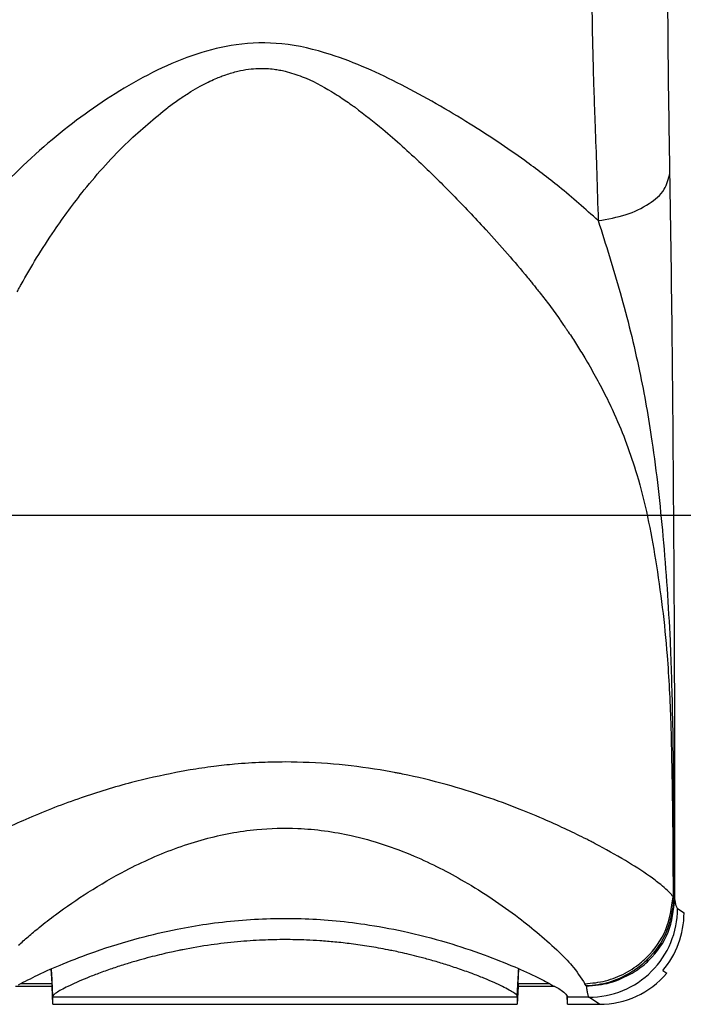
# Model space of a CAD drawing. Units: inches. Extents: x -100 to 755, y -434 to 150.
# Drawn here: x -18 to -3, y -58 to -36 of the extents above; entities that cross this region are included whole.
import ezdxf

# ---------------------------------------------------------------- set-up
doc = ezdxf.new("R2010")
doc.units = ezdxf.units.IN
doc.layers.add('1', color=7, linetype='Continuous')
doc.styles.add('CONVERTER_11', font='txt.shx', dxfattribs={"width": 0.72})
doc.dimstyles.new('ME10_DIM_16', dxfattribs={"dimtxt": 3.5, "dimasz": 3.5, "dimexe": 2, "dimexo": 0, "dimgap": 2, "dimtad": 1, "dimdsep": 46, "dimtxsty": 'CONVERTER_11', "dimsah": 1, "dimcen": 0.09, "dimclrd": 3, "dimclre": 3, "dimclrt": 4, "dimadec": 0, "dimazin": 0, "dimtfac": 1, "dimtdec": 4, "dimtmove": 0, "dimatfit": 3, "dimfxl": 1, "dimtolj": 1, "dimtzin": 0, "dimarcsym": 0})

# ---------------------------------------------------------------- blocks, each defined once
blk = doc.blocks.new('*D31')
at = {"layer": '1', "color": 3, "linetype": 'Continuous'}
for p, q in [((62.059, 27.529), (-56.139, 27.529)), ((-54.139, 27.529), (-54.139, -47.471)), ((51.195, -47.471), (-56.139, -47.471))]:
    blk.add_line(p, q, dxfattribs=at)
at = {"layer": '1', "color": 3}
for points in [[(-53.678, 24.029), (-54.6, 24.029), (-54.139, 27.529)], [(-54.6, -43.971), (-53.678, -43.971), (-54.139, -47.471)]]:
    blk.add_solid(points, dxfattribs=at)
at = {"layer": '1', "color": 4, "insert": (-56.139, -7.32), "char_height": 3.5, "attachment_point": 7, "rotation": 90, "line_spacing_factor": 0.60024, "style": 'CONVERTER_11'}
blk.add_mtext('75', dxfattribs=at)
blk = doc.blocks.new('K-BS-GS', base_point=(482.635, 825.858))
at = {"color": 7, "linetype": 'Continuous'}
for p, q in [((-3.188, -56.069), (-3.169, -56.116)), ((-3.188, -56.069), (-3.169, -56.116)), ((-3.145, -56.114), (-3.169, -56.116)), ((-3.145, -56.114), (-3.169, -56.116)), ((-3.088, -56.334), (-2.941, -56.432)), ((-3.088, -56.334), (-2.941, -56.432)), ((-17.196, -57.732), (-17.198, -57.691)), ((-17.196, -57.732), (-17.198, -57.691)), ((-6.669, -57.732), (-6.667, -57.691)), ((-6.669, -57.732), (-6.667, -57.691)), ((-17.193, -57.793), (-17.196, -57.732)), ((-17.193, -57.793), (-17.196, -57.732)), ((-17.166, -58.313), (-17.193, -57.793)), ((-17.166, -58.313), (-17.193, -57.793)), ((-6.699, -58.313), (-6.672, -57.793)), ((-6.699, -58.313), (-6.672, -57.793)), ((-6.672, -57.793), (-6.669, -57.732)), ((-6.672, -57.793), (-6.669, -57.732)), ((-5.144, -58.08), (-5.175, -58.028)), ((-5.144, -58.08), (-5.175, -58.028)), ((-6.7, -58.334), (-17.165, -58.334)), ((-6.7, -58.334), (-17.165, -58.334)), ((-5.087, -58.334), (-5.565, -58.332)), ((-5.087, -58.334), (-5.565, -58.332)), ((-4.849, -58.493), (-5.087, -58.334)), ((-4.849, -58.493), (-5.087, -58.334))]:
    blk.add_line(p, q, dxfattribs=at)
at = {"color": 4, "linetype": 'Continuous'}
for p, q in [((-17.186, -58.024), (-17.203, -57.693)), ((-6.679, -58.024), (-6.662, -57.693)), ((-3.421, -57.732), (-3.329, -57.793)), ((-3.421, -57.732), (-3.329, -57.793)), ((-17.186, -58.093), (-18.012, -58.093)), ((-17.889, -58.024), (-17.186, -58.024)), ((-17.186, -58.093), (-17.186, -58.024)), ((-17.165, -58.493), (-17.186, -58.093)), ((-17.165, -58.493), (-17.186, -58.093)), ((-6.679, -58.093), (-6.7, -58.493)), ((-6.679, -58.024), (-6.679, -58.093)), ((-6.679, -58.024), (-5.976, -58.024)), ((-5.853, -58.093), (-6.679, -58.093)), ((-17.165, -58.493), (-17.165, -58.334)), ((-17.165, -58.493), (-17.165, -58.334)), ((-6.7, -58.334), (-6.7, -58.493)), ((-5.565, -58.493), (-5.576, -58.29)), ((-5.565, -58.493), (-5.576, -58.29)), ((-5.565, -58.493), (-5.565, -58.332)), ((-5.565, -58.493), (-5.565, -58.332)), ((-17.165, -58.493), (-6.7, -58.493)), ((-5.565, -58.493), (-4.849, -58.493)), ((-5.565, -58.493), (-4.849, -58.493))]:
    blk.add_line(p, q, dxfattribs=at)
at = {"color": 1, "linetype": 'Continuous'}
for p, q in [((-17.186, -58.024), (-17.203, -57.693)), ((-6.679, -58.024), (-6.662, -57.693)), ((-17.186, -58.093), (-18.012, -58.093)), ((-17.889, -58.024), (-17.186, -58.024)), ((-17.186, -58.093), (-17.186, -58.024)), ((-6.679, -58.093), (-6.7, -58.493)), ((-6.679, -58.024), (-6.679, -58.093)), ((-6.679, -58.024), (-5.976, -58.024)), ((-5.853, -58.093), (-6.679, -58.093)), ((-6.7, -58.334), (-6.7, -58.493))]:
    blk.add_line(p, q, dxfattribs=at)
at = {"color": 7, "linetype": 'Continuous'}
blk.add_arc((-5.088, -56.335), 2, -89.9945, 0.0055, dxfattribs=at)
blk.add_arc((-5.088, -56.335), 2, -89.9945, 0.0055, dxfattribs=at)
at = {"color": 4, "linetype": 'Continuous'}
for centre, radius, start, end in [((-4.94, -56.433), 1.999, -40.5344, 0.0015), ((-4.94, -56.433), 1.999, -40.5344, 0.0015), ((-4.849, -56.493), 2, -90.0044, -40.5403)]:
    blk.add_arc(centre, radius, start, end, dxfattribs=at)
at = {"color": 1, "linetype": 'Continuous'}
blk.add_arc((-4.849, -56.493), 2, -90.0044, -40.5403, dxfattribs=at)
at = {"color": 7, "linetype": 'Continuous'}
for points, knots in [([(-3.258, -39.754), (-3.268, -39.153), (-3.287, -38.017), (-3.302, -36.499), (-3.307, -35.021), (-3.3, -33.175), (-3.268, -30.714), (-3.213, -27.896), (-3.147, -24.693), (-3.084, -20.768), (-3.062, -17.76), (-3.05, -16.04)], [0, 0, 0, 0, 1.80225, 3.408566, 4.553032, 6.23748, 8.944861, 11.938603, 14.691787, 18.557102, 23.715401, 23.715401, 23.715401, 23.715401]), ([(-3.258, -39.754), (-3.268, -39.153), (-3.287, -38.017), (-3.302, -36.499), (-3.307, -35.021), (-3.3, -33.175), (-3.268, -30.714), (-3.213, -27.896), (-3.147, -24.693), (-3.084, -20.768), (-3.062, -17.76), (-3.05, -16.04)], [0, 0, 0, 0, 1.80225, 3.408566, 4.553032, 6.23748, 8.944861, 11.938603, 14.691787, 18.557102, 23.715401, 23.715401, 23.715401, 23.715401]), ([(-4.993, -32.66), (-4.996, -32.838), (-5.004, -33.214), (-5.02, -34.276), (-5.031, -35.677), (-5.003, -36.88), (-4.99, -37.398)], [0, 0, 0, 0, 0.533248, 1.130241, 3.183811, 4.738259, 4.738259, 4.738259, 4.738259]), ([(-4.993, -32.66), (-4.996, -32.838), (-5.004, -33.214), (-5.02, -34.276), (-5.031, -35.677), (-5.003, -36.88), (-4.99, -37.398)], [0, 0, 0, 0, 0.533248, 1.130241, 3.183811, 4.738259, 4.738259, 4.738259, 4.738259]), ([(-4.876, -40.826), (-5.165, -40.567), (-5.697, -40.091), (-6.663, -39.365), (-7.837, -38.58), (-9.284, -37.747), (-10.698, -37.105), (-11.97, -36.798), (-13.002, -36.818), (-14.26, -37.135), (-15.675, -37.851), (-17.244, -38.994), (-18.984, -40.683), (-20.593, -42.961), (-21.783, -45.581), (-22.619, -48.347), (-23.147, -51.187), (-23.332, -53.293), (-23.417, -54.259)], [0, 0, 0, 0, 1.16529, 2.139144, 3.621799, 5.401757, 7.143396, 8.263051, 9.297684, 10.204683, 12.132709, 14.009706, 16.014031, 19.383691, 22.306077, 24.608567, 28.040127, 30.948928, 30.948928, 30.948928, 30.948928]), ([(-4.876, -40.826), (-5.165, -40.567), (-5.697, -40.091), (-6.663, -39.365), (-7.837, -38.58), (-9.284, -37.747), (-10.698, -37.105), (-11.97, -36.798), (-13.002, -36.818), (-14.26, -37.135), (-15.675, -37.851), (-17.244, -38.994), (-18.984, -40.683), (-20.593, -42.961), (-21.783, -45.581), (-22.619, -48.347), (-23.147, -51.187), (-23.332, -53.293), (-23.417, -54.259)], [0, 0, 0, 0, 1.16529, 2.139144, 3.621799, 5.401757, 7.143396, 8.263051, 9.297684, 10.204683, 12.132709, 14.009706, 16.014031, 19.383691, 22.306077, 24.608567, 28.040127, 30.948928, 30.948928, 30.948928, 30.948928]), ([(-14.566, -38.265), (-14.561, -38.262), (-14.552, -38.256), (-14.461, -38.187), (-14.297, -38.071), (-14.066, -37.922), (-13.858, -37.801), (-13.675, -37.706), (-13.517, -37.632), (-13.384, -37.578), (-13.215, -37.516), (-13.009, -37.456), (-12.765, -37.41), (-12.547, -37.392), (-12.356, -37.393), (-12.195, -37.409), (-12.057, -37.43), (-11.974, -37.448), (-11.932, -37.458)], [0, 0, 0, 0, 0.016349, 0.032626, 0.343661, 0.617934, 0.857283, 1.063349, 1.237555, 1.3811, 1.494938, 1.775771, 2.022929, 2.240312, 2.430718, 2.595764, 2.723299, 2.850697, 2.850697, 2.850697, 2.850697]), ([(-14.566, -38.265), (-14.561, -38.262), (-14.552, -38.256), (-14.461, -38.187), (-14.297, -38.071), (-14.066, -37.922), (-13.858, -37.801), (-13.675, -37.706), (-13.517, -37.632), (-13.384, -37.578), (-13.215, -37.516), (-13.009, -37.456), (-12.765, -37.41), (-12.547, -37.392), (-12.356, -37.393), (-12.195, -37.409), (-12.057, -37.43), (-11.974, -37.448), (-11.932, -37.458)], [0, 0, 0, 0, 0.016349, 0.032626, 0.343661, 0.617934, 0.857283, 1.063349, 1.237555, 1.3811, 1.494938, 1.775771, 2.022929, 2.240312, 2.430718, 2.595764, 2.723299, 2.850697, 2.850697, 2.850697, 2.850697]), ([(-11.932, -37.458), (-11.803, -37.496), (-11.436, -37.602), (-11.04, -37.821), (-10.677, -38.046), (-10.529, -38.149), (-10.436, -38.214)], [0, 0, 0, 0, 0.404385, 1.144138, 1.346782, 1.685355, 1.685355, 1.685355, 1.685355]), ([(-11.932, -37.458), (-11.803, -37.496), (-11.436, -37.602), (-11.04, -37.821), (-10.677, -38.046), (-10.529, -38.149), (-10.436, -38.214)], [0, 0, 0, 0, 0.404385, 1.144138, 1.346782, 1.685355, 1.685355, 1.685355, 1.685355]), ([(-4.99, -37.398), (-4.99, -37.403), (-4.99, -37.414), (-4.99, -37.425), (-4.989, -37.43)], [0, 0, 0, 0, 0.01625286, 0.03249878, 0.03249878, 0.03249878, 0.03249878]), ([(-4.99, -37.398), (-4.99, -37.403), (-4.99, -37.414), (-4.99, -37.425), (-4.989, -37.43)], [0, 0, 0, 0, 0.01625286, 0.03249878, 0.03249878, 0.03249878, 0.03249878]), ([(-4.989, -37.43), (-4.989, -37.449), (-4.988, -37.488), (-4.984, -37.607), (-4.978, -37.788), (-4.972, -37.949), (-4.97, -38.03)], [0, 0, 0, 0, 0.0575053, 0.1149586, 0.3575072, 0.6003254, 0.6003254, 0.6003254, 0.6003254]), ([(-4.989, -37.43), (-4.989, -37.449), (-4.988, -37.488), (-4.984, -37.607), (-4.978, -37.788), (-4.972, -37.949), (-4.97, -38.03)], [0, 0, 0, 0, 0.0575053, 0.1149586, 0.3575072, 0.6003254, 0.6003254, 0.6003254, 0.6003254]), ([(-4.97, -38.03), (-4.969, -38.033), (-4.969, -38.039), (-4.969, -38.046), (-4.969, -38.049)], [0, 0, 0, 0, 0.00912408, 0.01825049, 0.01825049, 0.01825049, 0.01825049]), ([(-4.97, -38.03), (-4.969, -38.033), (-4.969, -38.039), (-4.969, -38.046), (-4.969, -38.049)], [0, 0, 0, 0, 0.00912408, 0.01825049, 0.01825049, 0.01825049, 0.01825049]), ([(-4.969, -38.049), (-4.965, -38.174), (-4.956, -38.428), (-4.946, -38.682), (-4.942, -38.81)], [0, 0, 0, 0, 0.3764904, 0.7618336, 0.7618336, 0.7618336, 0.7618336]), ([(-4.969, -38.049), (-4.965, -38.174), (-4.956, -38.428), (-4.946, -38.682), (-4.942, -38.81)], [0, 0, 0, 0, 0.3764904, 0.7618336, 0.7618336, 0.7618336, 0.7618336]), ([(-17.133, -41.048), (-17.027, -40.895), (-16.811, -40.584), (-16.279, -39.898), (-15.562, -39.083), (-14.874, -38.519), (-14.566, -38.265)], [0, 0, 0, 0, 0.558912, 1.135391, 2.60492, 3.801171, 3.801171, 3.801171, 3.801171]), ([(-17.133, -41.048), (-17.027, -40.895), (-16.811, -40.584), (-16.279, -39.898), (-15.562, -39.083), (-14.874, -38.519), (-14.566, -38.265)], [0, 0, 0, 0, 0.558912, 1.135391, 2.60492, 3.801171, 3.801171, 3.801171, 3.801171]), ([(-10.436, -38.214), (-10.423, -38.223), (-10.396, -38.242), (-10.37, -38.262), (-10.356, -38.271)], [0, 0, 0, 0, 0.04813501, 0.09828978, 0.09828978, 0.09828978, 0.09828978]), ([(-10.436, -38.214), (-10.423, -38.223), (-10.396, -38.242), (-10.37, -38.262), (-10.356, -38.271)], [0, 0, 0, 0, 0.04813501, 0.09828978, 0.09828978, 0.09828978, 0.09828978]), ([(-10.356, -38.271), (-10.146, -38.434), (-9.63, -38.832), (-8.902, -39.5), (-8.134, -40.253), (-7.663, -40.757), (-7.42, -41.016)], [0, 0, 0, 0, 0.795952, 1.954806, 2.960211, 4.024224, 4.024224, 4.024224, 4.024224]), ([(-10.356, -38.271), (-10.146, -38.434), (-9.63, -38.832), (-8.902, -39.5), (-8.134, -40.253), (-7.663, -40.757), (-7.42, -41.016)], [0, 0, 0, 0, 0.795952, 1.954806, 2.960211, 4.024224, 4.024224, 4.024224, 4.024224]), ([(-4.942, -38.81), (-4.93, -39.124), (-4.906, -39.796), (-4.886, -40.468), (-4.876, -40.826)], [0, 0, 0, 0, 0.943496, 2.017321, 2.017321, 2.017321, 2.017321]), ([(-4.942, -38.81), (-4.93, -39.124), (-4.906, -39.796), (-4.886, -40.468), (-4.876, -40.826)], [0, 0, 0, 0, 0.943496, 2.017321, 2.017321, 2.017321, 2.017321]), ([(-4.876, -40.826), (-4.662, -40.79), (-4.26, -40.721), (-3.75, -40.481), (-3.36, -40.166), (-3.29, -39.882), (-3.258, -39.754)], [0, 0, 0, 0, 0.646396, 1.217547, 1.688113, 2.075268, 2.075268, 2.075268, 2.075268]), ([(-4.876, -40.826), (-4.662, -40.79), (-4.26, -40.721), (-3.75, -40.481), (-3.36, -40.166), (-3.29, -39.882), (-3.258, -39.754)], [0, 0, 0, 0, 0.646396, 1.217547, 1.688113, 2.075268, 2.075268, 2.075268, 2.075268]), ([(-3.145, -56.114), (-3.146, -54.887), (-3.147, -52.821), (-3.155, -50.24), (-3.164, -48.637), (-3.18, -46.514), (-3.2, -43.641), (-3.239, -41.017), (-3.258, -39.754)], [0, 0, 0, 0, 3.679672, 6.199901, 7.742313, 8.488519, 12.569421, 16.361097, 16.361097, 16.361097, 16.361097]), ([(-3.145, -56.114), (-3.146, -54.887), (-3.147, -52.821), (-3.155, -50.24), (-3.164, -48.637), (-3.18, -46.514), (-3.2, -43.641), (-3.239, -41.017), (-3.258, -39.754)], [0, 0, 0, 0, 3.679672, 6.199901, 7.742313, 8.488519, 12.569421, 16.361097, 16.361097, 16.361097, 16.361097]), ([(-4.876, -40.826), (-4.705, -41.365), (-4.349, -42.484), (-3.942, -44.144), (-3.615, -45.978), (-3.398, -48.006), (-3.255, -50.053), (-3.196, -52.079), (-3.174, -54.02), (-3.171, -55.416), (-3.169, -56.116)], [0, 0, 0, 0, 1.696528, 3.521429, 5.121182, 7.281897, 9.63881, 11.275199, 13.361138, 15.462179, 15.462179, 15.462179, 15.462179]), ([(-4.876, -40.826), (-4.705, -41.365), (-4.349, -42.484), (-3.942, -44.144), (-3.615, -45.978), (-3.398, -48.006), (-3.255, -50.053), (-3.196, -52.079), (-3.174, -54.02), (-3.171, -55.416), (-3.169, -56.116)], [0, 0, 0, 0, 1.696528, 3.521429, 5.121182, 7.281897, 9.63881, 11.275199, 13.361138, 15.462179, 15.462179, 15.462179, 15.462179]), ([(-17.882, -42.266), (-17.768, -42.066), (-17.532, -41.651), (-17.269, -41.253), (-17.133, -41.048)], [0, 0, 0, 0, 0.69222, 1.430147, 1.430147, 1.430147, 1.430147]), ([(-17.882, -42.266), (-17.768, -42.066), (-17.532, -41.651), (-17.269, -41.253), (-17.133, -41.048)], [0, 0, 0, 0, 0.69222, 1.430147, 1.430147, 1.430147, 1.430147]), ([(-7.42, -41.016), (-7.417, -41.019), (-7.411, -41.026), (-7.404, -41.033), (-7.401, -41.037)], [0, 0, 0, 0, 0.01407176, 0.02814174, 0.02814174, 0.02814174, 0.02814174]), ([(-7.42, -41.016), (-7.417, -41.019), (-7.411, -41.026), (-7.404, -41.033), (-7.401, -41.037)], [0, 0, 0, 0, 0.01407176, 0.02814174, 0.02814174, 0.02814174, 0.02814174]), ([(-7.401, -41.037), (-7.24, -41.215), (-6.922, -41.566), (-6.597, -41.949), (-6.409, -42.179), (-6.368, -42.229), (-6.346, -42.257)], [0, 0, 0, 0, 0.722431, 1.418363, 1.507985, 1.613558, 1.613558, 1.613558, 1.613558]), ([(-7.401, -41.037), (-7.24, -41.215), (-6.922, -41.566), (-6.597, -41.949), (-6.409, -42.179), (-6.368, -42.229), (-6.346, -42.257)], [0, 0, 0, 0, 0.722431, 1.418363, 1.507985, 1.613558, 1.613558, 1.613558, 1.613558]), ([(-17.971, -42.43), (-17.957, -42.403), (-17.927, -42.348), (-17.897, -42.294), (-17.882, -42.266)], [0, 0, 0, 0, 0.0926853, 0.1864739, 0.1864739, 0.1864739, 0.1864739]), ([(-17.971, -42.43), (-17.957, -42.403), (-17.927, -42.348), (-17.897, -42.294), (-17.882, -42.266)], [0, 0, 0, 0, 0.0926853, 0.1864739, 0.1864739, 0.1864739, 0.1864739]), ([(-6.346, -42.257), (-6.324, -42.284), (-6.278, -42.341), (-6.233, -42.398), (-6.209, -42.428)], [0, 0, 0, 0, 0.1040561, 0.2191411, 0.2191411, 0.2191411, 0.2191411]), ([(-6.346, -42.257), (-6.324, -42.284), (-6.278, -42.341), (-6.233, -42.398), (-6.209, -42.428)], [0, 0, 0, 0, 0.1040561, 0.2191411, 0.2191411, 0.2191411, 0.2191411]), ([(-6.209, -42.428), (-6.138, -42.519), (-5.984, -42.716), (-5.838, -42.92), (-5.758, -43.031)], [0, 0, 0, 0, 0.344849, 0.7524443, 0.7524443, 0.7524443, 0.7524443]), ([(-6.209, -42.428), (-6.138, -42.519), (-5.984, -42.716), (-5.838, -42.92), (-5.758, -43.031)], [0, 0, 0, 0, 0.344849, 0.7524443, 0.7524443, 0.7524443, 0.7524443]), ([(-5.758, -43.031), (-5.739, -43.058), (-5.699, -43.115), (-5.659, -43.172), (-5.639, -43.201)], [0, 0, 0, 0, 0.1024682, 0.2078069, 0.2078069, 0.2078069, 0.2078069]), ([(-5.758, -43.031), (-5.739, -43.058), (-5.699, -43.115), (-5.659, -43.172), (-5.639, -43.201)], [0, 0, 0, 0, 0.1024682, 0.2078069, 0.2078069, 0.2078069, 0.2078069]), ([(-5.639, -43.201), (-5.625, -43.223), (-5.595, -43.267), (-5.565, -43.311), (-5.55, -43.333)], [0, 0, 0, 0, 0.0790444, 0.1595508, 0.1595508, 0.1595508, 0.1595508]), ([(-5.639, -43.201), (-5.625, -43.223), (-5.595, -43.267), (-5.565, -43.311), (-5.55, -43.333)], [0, 0, 0, 0, 0.0790444, 0.1595508, 0.1595508, 0.1595508, 0.1595508]), ([(-5.55, -43.333), (-5.488, -43.427), (-5.36, -43.62), (-5.24, -43.818), (-5.178, -43.92)], [0, 0, 0, 0, 0.3372746, 0.6953975, 0.6953975, 0.6953975, 0.6953975]), ([(-5.55, -43.333), (-5.488, -43.427), (-5.36, -43.62), (-5.24, -43.818), (-5.178, -43.92)], [0, 0, 0, 0, 0.3372746, 0.6953975, 0.6953975, 0.6953975, 0.6953975]), ([(-5.178, -43.92), (-5.138, -43.987), (-5.057, -44.123), (-4.981, -44.261), (-4.942, -44.331)], [0, 0, 0, 0, 0.2333816, 0.4736034, 0.4736034, 0.4736034, 0.4736034]), ([(-5.178, -43.92), (-5.138, -43.987), (-5.057, -44.123), (-4.981, -44.261), (-4.942, -44.331)], [0, 0, 0, 0, 0.2333816, 0.4736034, 0.4736034, 0.4736034, 0.4736034]), ([(-4.942, -44.331), (-4.868, -44.468), (-4.717, -44.749), (-4.371, -45.474), (-3.912, -46.701), (-3.548, -48.537), (-3.317, -50.413), (-3.243, -51.966), (-3.216, -53.123), (-3.201, -54.084), (-3.191, -55.067), (-3.189, -55.724), (-3.188, -56.069)], [0, 0, 0, 0, 0.467879, 0.955352, 2.409638, 4.38315, 6.553225, 8.07601, 9.046565, 10.023876, 10.961023, 11.99536, 11.99536, 11.99536, 11.99536]), ([(-4.942, -44.331), (-4.868, -44.468), (-4.717, -44.749), (-4.371, -45.474), (-3.912, -46.701), (-3.548, -48.537), (-3.317, -50.413), (-3.243, -51.966), (-3.216, -53.123), (-3.201, -54.084), (-3.191, -55.067), (-3.189, -55.724), (-3.188, -56.069)], [0, 0, 0, 0, 0.467879, 0.955352, 2.409638, 4.38315, 6.553225, 8.07601, 9.046565, 10.023876, 10.961023, 11.99536, 11.99536, 11.99536, 11.99536]), ([(-11.932, -53.03), (-12.104, -53.032), (-12.484, -53.037), (-13.02, -53.073), (-13.563, -53.13), (-13.897, -53.182), (-14.075, -53.209)], [0, 0, 0, 0, 0.514503, 1.138486, 1.611937, 2.151986, 2.151986, 2.151986, 2.151986]), ([(-11.932, -53.03), (-12.104, -53.032), (-12.484, -53.037), (-13.02, -53.073), (-13.563, -53.13), (-13.897, -53.182), (-14.075, -53.209)], [0, 0, 0, 0, 0.514503, 1.138486, 1.611937, 2.151986, 2.151986, 2.151986, 2.151986]), ([(-9.79, -53.209), (-10.14, -53.158), (-10.851, -53.054), (-11.569, -53.038), (-11.932, -53.03)], [0, 0, 0, 0, 1.060718, 2.151519, 2.151519, 2.151519, 2.151519]), ([(-9.79, -53.209), (-10.14, -53.158), (-10.851, -53.054), (-11.569, -53.038), (-11.932, -53.03)], [0, 0, 0, 0, 1.060718, 2.151519, 2.151519, 2.151519, 2.151519]), ([(-14.396, -53.267), (-14.731, -53.338), (-15.453, -53.491), (-16.561, -53.837), (-17.676, -54.263), (-18.393, -54.61), (-18.73, -54.773)], [0, 0, 0, 0, 1.026744, 2.213187, 3.479067, 4.60217, 4.60217, 4.60217, 4.60217]), ([(-14.396, -53.267), (-14.731, -53.338), (-15.453, -53.491), (-16.561, -53.837), (-17.676, -54.263), (-18.393, -54.61), (-18.73, -54.773)], [0, 0, 0, 0, 1.026744, 2.213187, 3.479067, 4.60217, 4.60217, 4.60217, 4.60217]), ([(-14.075, -53.209), (-14.128, -53.218), (-14.235, -53.236), (-14.342, -53.256), (-14.396, -53.267)], [0, 0, 0, 0, 0.1608227, 0.3266548, 0.3266548, 0.3266548, 0.3266548]), ([(-14.075, -53.209), (-14.128, -53.218), (-14.235, -53.236), (-14.342, -53.256), (-14.396, -53.267)], [0, 0, 0, 0, 0.1608227, 0.3266548, 0.3266548, 0.3266548, 0.3266548]), ([(-9.468, -53.267), (-9.522, -53.257), (-9.629, -53.237), (-9.736, -53.218), (-9.79, -53.209)], [0, 0, 0, 0, 0.1631464, 0.3268697, 0.3268697, 0.3268697, 0.3268697]), ([(-9.468, -53.267), (-9.522, -53.257), (-9.629, -53.237), (-9.736, -53.218), (-9.79, -53.209)], [0, 0, 0, 0, 0.1631464, 0.3268697, 0.3268697, 0.3268697, 0.3268697]), ([(-5.135, -54.773), (-5.281, -54.701), (-5.581, -54.552), (-6.087, -54.323), (-6.698, -54.068), (-7.449, -53.793), (-8.326, -53.522), (-8.986, -53.363), (-9.378, -53.284), (-9.438, -53.272), (-9.468, -53.267)], [0, 0, 0, 0, 0.490917, 1.003186, 1.666989, 2.475336, 3.40097, 4.41898, 4.510627, 4.602449, 4.602449, 4.602449, 4.602449]), ([(-5.135, -54.773), (-5.281, -54.701), (-5.581, -54.552), (-6.087, -54.323), (-6.698, -54.068), (-7.449, -53.793), (-8.326, -53.522), (-8.986, -53.363), (-9.378, -53.284), (-9.438, -53.272), (-9.468, -53.267)], [0, 0, 0, 0, 0.490917, 1.003186, 1.666989, 2.475336, 3.40097, 4.41898, 4.510627, 4.602449, 4.602449, 4.602449, 4.602449]), ([(-17.941, -57.16), (-17.87, -57.097), (-17.719, -56.961), (-17.442, -56.73), (-16.997, -56.385), (-16.354, -55.942), (-15.627, -55.518), (-14.759, -55.1), (-13.78, -54.744), (-12.665, -54.534), (-11.549, -54.503), (-10.342, -54.669), (-9.078, -55.092), (-7.819, -55.735), (-6.725, -56.466), (-5.94, -57.132), (-5.438, -57.631), (-5.268, -57.887), (-5.175, -58.028)], [0, 0, 0, 0, 0.285172, 0.610282, 1.080533, 1.974628, 2.950423, 3.600613, 4.865422, 6.062619, 6.987471, 8.204787, 9.698588, 10.962222, 12.437471, 13.63284, 14.047475, 14.552939, 14.552939, 14.552939, 14.552939]), ([(-17.941, -57.16), (-17.87, -57.097), (-17.719, -56.961), (-17.442, -56.73), (-16.997, -56.385), (-16.354, -55.942), (-15.627, -55.518), (-14.759, -55.1), (-13.78, -54.744), (-12.665, -54.534), (-11.549, -54.503), (-10.342, -54.669), (-9.078, -55.092), (-7.819, -55.735), (-6.725, -56.466), (-5.94, -57.132), (-5.438, -57.631), (-5.268, -57.887), (-5.175, -58.028)], [0, 0, 0, 0, 0.285172, 0.610282, 1.080533, 1.974628, 2.950423, 3.600613, 4.865422, 6.062619, 6.987471, 8.204787, 9.698588, 10.962222, 12.437471, 13.63284, 14.047475, 14.552939, 14.552939, 14.552939, 14.552939]), ([(-4.942, -54.873), (-4.973, -54.856), (-5.038, -54.823), (-5.102, -54.79), (-5.135, -54.773)], [0, 0, 0, 0, 0.1079524, 0.2174262, 0.2174262, 0.2174262, 0.2174262]), ([(-4.942, -54.873), (-4.973, -54.856), (-5.038, -54.823), (-5.102, -54.79), (-5.135, -54.773)], [0, 0, 0, 0, 0.1079524, 0.2174262, 0.2174262, 0.2174262, 0.2174262]), ([(-3.188, -56.069), (-3.2, -56.053), (-3.237, -56.003), (-3.329, -55.909), (-3.492, -55.769), (-3.806, -55.537), (-4.295, -55.224), (-4.713, -54.997), (-4.942, -54.873)], [0, 0, 0, 0, 0.060381, 0.185785, 0.394374, 0.705679, 1.354372, 2.133838, 2.133838, 2.133838, 2.133838]), ([(-3.188, -56.069), (-3.2, -56.053), (-3.237, -56.003), (-3.329, -55.909), (-3.492, -55.769), (-3.806, -55.537), (-4.295, -55.224), (-4.713, -54.997), (-4.942, -54.873)], [0, 0, 0, 0, 0.060381, 0.185785, 0.394374, 0.705679, 1.354372, 2.133838, 2.133838, 2.133838, 2.133838]), ([(-4.162, -57.732), (-4.095, -57.688), (-3.962, -57.601), (-3.652, -57.326), (-3.292, -56.831), (-3.223, -56.322), (-3.188, -56.069)], [0, 0, 0, 0, 0.238082, 0.477824, 1.242839, 2.000388, 2.000388, 2.000388, 2.000388]), ([(-4.162, -57.732), (-4.095, -57.688), (-3.962, -57.601), (-3.652, -57.326), (-3.292, -56.831), (-3.223, -56.322), (-3.188, -56.069)], [0, 0, 0, 0, 0.238082, 0.477824, 1.242839, 2.000388, 2.000388, 2.000388, 2.000388]), ([(-3.169, -56.116), (-3.205, -56.369), (-3.278, -56.877), (-3.627, -57.359), (-3.91, -57.619), (-4.016, -57.694), (-4.068, -57.732)], [0, 0, 0, 0, 0.7574, 1.521423, 1.716641, 1.910474, 1.910474, 1.910474, 1.910474]), ([(-3.169, -56.116), (-3.205, -56.369), (-3.278, -56.877), (-3.627, -57.359), (-3.91, -57.619), (-4.016, -57.694), (-4.068, -57.732)], [0, 0, 0, 0, 0.7574, 1.521423, 1.716641, 1.910474, 1.910474, 1.910474, 1.910474]), ([(-4.016, -57.732), (-3.967, -57.696), (-3.868, -57.626), (-3.587, -57.371), (-3.238, -56.886), (-3.176, -56.371), (-3.145, -56.114)], [0, 0, 0, 0, 0.182182, 0.365366, 1.135842, 1.901773, 1.901773, 1.901773, 1.901773]), ([(-4.016, -57.732), (-3.967, -57.696), (-3.868, -57.626), (-3.587, -57.371), (-3.238, -56.886), (-3.176, -56.371), (-3.145, -56.114)], [0, 0, 0, 0, 0.182182, 0.365366, 1.135842, 1.901773, 1.901773, 1.901773, 1.901773]), ([(-3.088, -56.334), (-3.098, -56.313), (-3.132, -56.244), (-3.139, -56.167), (-3.145, -56.114)], [0, 0, 0, 0, 0.0707065, 0.2289079, 0.2289079, 0.2289079, 0.2289079]), ([(-3.088, -56.334), (-3.098, -56.313), (-3.132, -56.244), (-3.139, -56.167), (-3.145, -56.114)], [0, 0, 0, 0, 0.0707065, 0.2289079, 0.2289079, 0.2289079, 0.2289079]), ([(-5.175, -58.028), (-5.017, -58.015), (-4.702, -57.989), (-4.414, -57.858), (-4.27, -57.793)], [0, 0, 0, 0, 0.4721065, 0.9415498, 0.9415498, 0.9415498, 0.9415498]), ([(-5.175, -58.028), (-5.017, -58.015), (-4.702, -57.989), (-4.414, -57.858), (-4.27, -57.793)], [0, 0, 0, 0, 0.4721065, 0.9415498, 0.9415498, 0.9415498, 0.9415498]), ([(-4.165, -57.793), (-4.318, -57.872), (-4.627, -58.03), (-4.971, -58.063), (-5.144, -58.08)], [0, 0, 0, 0, 0.513925, 1.029013, 1.029013, 1.029013, 1.029013]), ([(-5.144, -58.08), (-4.962, -58.066), (-4.598, -58.04), (-4.274, -57.875), (-4.112, -57.793)], [0, 0, 0, 0, 0.542724, 1.080526, 1.080526, 1.080526, 1.080526]), ([(-4.165, -57.793), (-4.318, -57.872), (-4.627, -58.03), (-4.971, -58.063), (-5.144, -58.08)], [0, 0, 0, 0, 0.513925, 1.029013, 1.029013, 1.029013, 1.029013]), ([(-5.144, -58.08), (-4.962, -58.066), (-4.598, -58.04), (-4.274, -57.875), (-4.112, -57.793)], [0, 0, 0, 0, 0.542724, 1.080526, 1.080526, 1.080526, 1.080526]), ([(-4.27, -57.793), (-4.252, -57.783), (-4.215, -57.764), (-4.18, -57.742), (-4.162, -57.732)], [0, 0, 0, 0, 0.0620425, 0.124137, 0.124137, 0.124137, 0.124137]), ([(-4.27, -57.793), (-4.252, -57.783), (-4.215, -57.764), (-4.18, -57.742), (-4.162, -57.732)], [0, 0, 0, 0, 0.0620425, 0.124137, 0.124137, 0.124137, 0.124137]), ([(-4.068, -57.732), (-4.084, -57.742), (-4.116, -57.763), (-4.148, -57.783), (-4.165, -57.793)], [0, 0, 0, 0, 0.057024, 0.1139715, 0.1139715, 0.1139715, 0.1139715]), ([(-4.068, -57.732), (-4.084, -57.742), (-4.116, -57.763), (-4.148, -57.783), (-4.165, -57.793)], [0, 0, 0, 0, 0.057024, 0.1139715, 0.1139715, 0.1139715, 0.1139715]), ([(-4.112, -57.793), (-4.096, -57.783), (-4.064, -57.763), (-4.032, -57.742), (-4.016, -57.732)], [0, 0, 0, 0, 0.0568991, 0.1138468, 0.1138468, 0.1138468, 0.1138468]), ([(-4.112, -57.793), (-4.096, -57.783), (-4.064, -57.763), (-4.032, -57.742), (-4.016, -57.732)], [0, 0, 0, 0, 0.0568991, 0.1138468, 0.1138468, 0.1138468, 0.1138468]), ([(-5.144, -58.08), (-5.142, -58.098), (-5.138, -58.132), (-5.13, -58.181), (-5.124, -58.222), (-5.116, -58.257), (-5.11, -58.286), (-5.102, -58.308), (-5.096, -58.324), (-5.09, -58.331), (-5.087, -58.334)], [0, 0, 0, 0, 0.0550928, 0.103782, 0.1460442, 0.1818754, 0.2112997, 0.2343915, 0.2513357, 0.2626448, 0.2626448, 0.2626448, 0.2626448]), ([(-5.144, -58.08), (-5.142, -58.098), (-5.138, -58.132), (-5.13, -58.181), (-5.124, -58.222), (-5.116, -58.257), (-5.11, -58.286), (-5.102, -58.308), (-5.096, -58.324), (-5.09, -58.331), (-5.087, -58.334)], [0, 0, 0, 0, 0.0550928, 0.103782, 0.1460442, 0.1818754, 0.2112997, 0.2343915, 0.2513357, 0.2626448, 0.2626448, 0.2626448, 0.2626448])]:
    blk.add_open_spline(points, degree=3, knots=knots, dxfattribs=at)
at = {"color": 4, "linetype": 'Continuous'}
for points, knots in [([(-17.941, -58.053), (-17.799, -57.979), (-17.47, -57.806), (-16.896, -57.557), (-16.133, -57.266), (-15.276, -57.002), (-14.432, -56.804), (-13.45, -56.635), (-12.283, -56.533), (-11.089, -56.569), (-10.09, -56.687), (-9.223, -56.845), (-8.325, -57.077), (-7.488, -57.354), (-6.807, -57.625), (-6.285, -57.859), (-5.923, -58.056), (-5.683, -58.179), (-5.594, -58.281), (-5.566, -58.313)], [0, 0, 0, 0, 0.479243, 1.114679, 1.874914, 2.928588, 3.802035, 4.474258, 5.916701, 7.306793, 8.049803, 8.932948, 9.951149, 10.82986, 11.573976, 12.150571, 12.541192, 12.817388, 12.945044, 12.945044, 12.945044, 12.945044]), ([(-6.699, -58.313), (-6.701, -58.307), (-6.706, -58.29), (-6.734, -58.265), (-6.791, -58.222), (-6.893, -58.163), (-7.041, -58.086), (-7.232, -57.997), (-7.462, -57.9), (-7.735, -57.793), (-8.035, -57.686), (-8.342, -57.586), (-8.629, -57.501), (-8.891, -57.43), (-9.124, -57.372), (-9.322, -57.326), (-9.481, -57.292), (-9.716, -57.244), (-10.031, -57.187), (-10.431, -57.129), (-10.8, -57.088), (-11.136, -57.061), (-11.434, -57.044), (-11.693, -57.037), (-12.025, -57.033), (-12.457, -57.043), (-13.017, -57.081), (-13.618, -57.151), (-14.058, -57.226), (-14.342, -57.283), (-14.468, -57.309), (-14.631, -57.346), (-14.825, -57.392), (-15.048, -57.45), (-15.295, -57.518), (-15.563, -57.599), (-15.847, -57.692), (-16.13, -57.793), (-16.394, -57.896), (-16.624, -57.993), (-16.816, -58.082), (-16.967, -58.16), (-17.071, -58.22), (-17.129, -58.264), (-17.159, -58.29), (-17.164, -58.307), (-17.166, -58.313)], [0, 0, 0, 0, 0.017788, 0.051832, 0.110475, 0.233334, 0.402142, 0.613532, 0.864023, 1.150129, 1.493896, 1.818215, 2.119041, 2.392213, 2.633473, 2.83848, 3.002834, 3.122077, 3.557806, 3.962633, 4.334625, 4.671661, 4.971443, 5.231525, 5.449323, 5.966716, 6.52788, 7.132175, 7.779526, 7.868785, 7.999109, 8.16678, 8.368113, 8.599465, 8.857241, 9.137908, 9.438003, 9.754154, 10.038849, 10.289571, 10.502447, 10.673619, 10.799349, 10.859982, 10.894999, 10.913122, 10.913122, 10.913122, 10.913122]), ([(-17.166, -58.313), (-17.166, -58.314), (-17.166, -58.316), (-17.165, -58.319), (-17.165, -58.322), (-17.165, -58.326), (-17.165, -58.328), (-17.165, -58.33), (-17.165, -58.332), (-17.165, -58.334), (-17.165, -58.334)], [0, 0, 0, 0, 0.00357065, 0.00513091, 0.00948472, 0.01332026, 0.01496443, 0.0166086, 0.02054864, 0.0211115, 0.0211115, 0.0211115, 0.0211115]), ([(-17.166, -58.313), (-17.166, -58.314), (-17.166, -58.316), (-17.165, -58.319), (-17.165, -58.322), (-17.165, -58.326), (-17.165, -58.328), (-17.165, -58.33), (-17.165, -58.332), (-17.165, -58.334), (-17.165, -58.334)], [0, 0, 0, 0, 0.00357065, 0.00513091, 0.00948472, 0.01332026, 0.01496443, 0.0166086, 0.02054864, 0.0211115, 0.0211115, 0.0211115, 0.0211115]), ([(-6.7, -58.334), (-6.7, -58.334), (-6.7, -58.333), (-6.7, -58.331), (-6.7, -58.329), (-6.7, -58.327), (-6.7, -58.324), (-6.7, -58.321), (-6.7, -58.317), (-6.699, -58.315), (-6.699, -58.313)], [0, 0, 0, 0, 0.00040055, 0.00320439, 0.00461814, 0.00603189, 0.00963703, 0.01376052, 0.01643083, 0.02111152, 0.02111152, 0.02111152, 0.02111152]), ([(-6.7, -58.334), (-6.7, -58.334), (-6.7, -58.333), (-6.7, -58.331), (-6.7, -58.329), (-6.7, -58.327), (-6.7, -58.324), (-6.7, -58.321), (-6.7, -58.317), (-6.699, -58.315), (-6.699, -58.313)], [0, 0, 0, 0, 0.00040055, 0.00320439, 0.00461814, 0.00603189, 0.00963703, 0.01376052, 0.01643083, 0.02111152, 0.02111152, 0.02111152, 0.02111152]), ([(-5.566, -58.313), (-5.566, -58.314), (-5.565, -58.316), (-5.565, -58.319), (-5.565, -58.322), (-5.565, -58.326), (-5.565, -58.328), (-5.565, -58.33), (-5.565, -58.331), (-5.565, -58.332), (-5.565, -58.332)], [0, 0, 0, 0, 0.00357065, 0.00513091, 0.00948472, 0.01332026, 0.01496443, 0.0166086, 0.01888103, 0.01920567, 0.01920567, 0.01920567, 0.01920567]), ([(-5.566, -58.313), (-5.566, -58.314), (-5.565, -58.316), (-5.565, -58.319), (-5.565, -58.322), (-5.565, -58.326), (-5.565, -58.328), (-5.565, -58.33), (-5.565, -58.331), (-5.565, -58.332), (-5.565, -58.332)], [0, 0, 0, 0, 0.00357065, 0.00513091, 0.00948472, 0.01332026, 0.01496443, 0.0166086, 0.01888103, 0.01920567, 0.01920567, 0.01920567, 0.01920567])]:
    blk.add_open_spline(points, degree=3, knots=knots, dxfattribs=at)
at = {"color": 1, "linetype": 'Continuous'}
for points, knots in [([(-17.941, -58.053), (-17.799, -57.979), (-17.47, -57.806), (-16.896, -57.557), (-16.133, -57.266), (-15.276, -57.002), (-14.432, -56.804), (-13.45, -56.635), (-12.283, -56.533), (-11.089, -56.569), (-10.09, -56.687), (-9.223, -56.845), (-8.325, -57.077), (-7.488, -57.354), (-6.807, -57.625), (-6.285, -57.859), (-5.923, -58.056), (-5.683, -58.179), (-5.594, -58.281), (-5.566, -58.313)], [0, 0, 0, 0, 0.479243, 1.114679, 1.874914, 2.928588, 3.802035, 4.474258, 5.916701, 7.306793, 8.049803, 8.932948, 9.951149, 10.82986, 11.573976, 12.150571, 12.541192, 12.817388, 12.945044, 12.945044, 12.945044, 12.945044]), ([(-6.699, -58.313), (-6.701, -58.307), (-6.706, -58.29), (-6.734, -58.265), (-6.791, -58.222), (-6.893, -58.163), (-7.041, -58.086), (-7.232, -57.997), (-7.462, -57.9), (-7.735, -57.793), (-8.035, -57.686), (-8.342, -57.586), (-8.629, -57.501), (-8.891, -57.43), (-9.124, -57.372), (-9.322, -57.326), (-9.481, -57.292), (-9.716, -57.244), (-10.031, -57.187), (-10.431, -57.129), (-10.8, -57.088), (-11.136, -57.061), (-11.434, -57.044), (-11.693, -57.037), (-12.025, -57.033), (-12.457, -57.043), (-13.017, -57.081), (-13.618, -57.151), (-14.058, -57.226), (-14.342, -57.283), (-14.468, -57.309), (-14.631, -57.346), (-14.825, -57.392), (-15.048, -57.45), (-15.295, -57.518), (-15.563, -57.599), (-15.847, -57.692), (-16.13, -57.793), (-16.394, -57.896), (-16.624, -57.993), (-16.816, -58.082), (-16.967, -58.16), (-17.071, -58.22), (-17.129, -58.264), (-17.159, -58.29), (-17.164, -58.307), (-17.166, -58.313)], [0, 0, 0, 0, 0.017788, 0.051832, 0.110475, 0.233334, 0.402142, 0.613532, 0.864023, 1.150129, 1.493896, 1.818215, 2.119041, 2.392213, 2.633473, 2.83848, 3.002834, 3.122077, 3.557806, 3.962633, 4.334625, 4.671661, 4.971443, 5.231525, 5.449323, 5.966716, 6.52788, 7.132175, 7.779526, 7.868785, 7.999109, 8.16678, 8.368113, 8.599465, 8.857241, 9.137908, 9.438003, 9.754154, 10.038849, 10.289571, 10.502447, 10.673619, 10.799349, 10.859982, 10.894999, 10.913122, 10.913122, 10.913122, 10.913122])]:
    blk.add_open_spline(points, degree=3, knots=knots, dxfattribs=at)
at = {"layer": '1'}
dim = blk.add_linear_dim(base=(-54.139, 27.529), p1=(51.195, -47.471), p2=(62.059, 27.529), angle=90, dimstyle='ME10_DIM_16', dxfattribs=at)
dim.commit()
dim.dimension.update_dxf_attribs({"geometry": '*D31', "text_midpoint": (-57.889, -5.22), "text_rotation": 90})

msp = doc.modelspace()

# ---------------------------------------------------------------- block references
msp.add_blockref('K-BS-GS', (482.635, 825.858))

doc.saveas('drawing.dxf')
